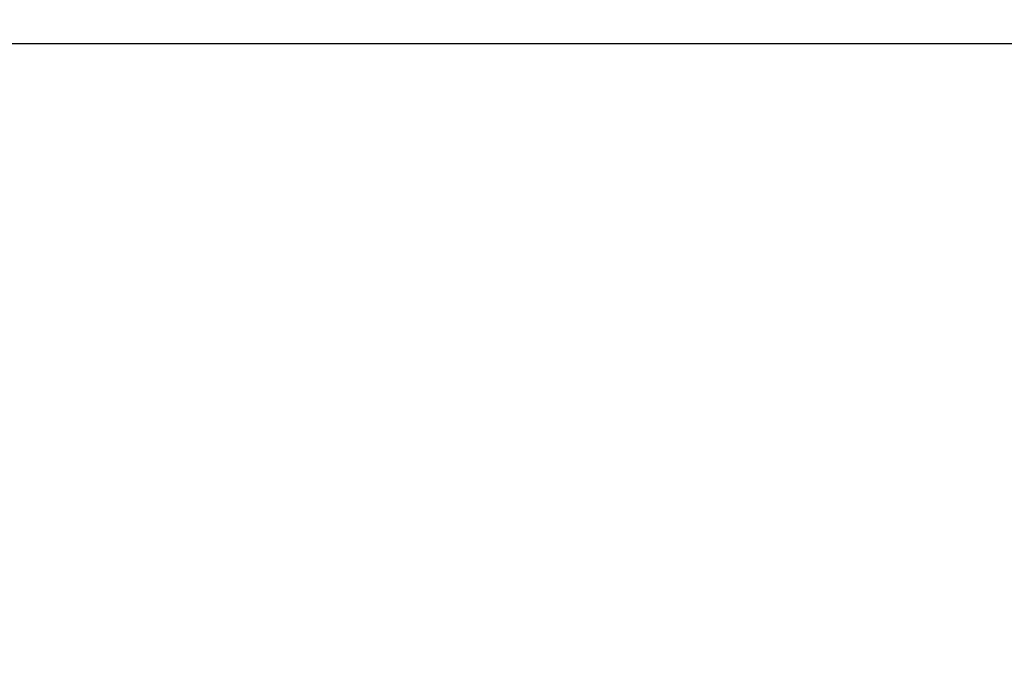
# Model space of a CAD drawing. Units: millimetres. Extents: x -864822 to 951696, y -920258 to 867160.
# Drawn here: x 41573 to 49180, y 3899 to 8816 of the extents above; entities that cross this region are included whole.
import ezdxf

# ---------------------------------------------------------------- set-up
doc = ezdxf.new("R2010")
doc.units = ezdxf.units.MM
doc.header["$LTSCALE"] = 0.0004
doc.header["$MEASUREMENT"] = 0
doc.layers.add('AR_UC_HT_RAS18FSNB_RAS20FSNB', color=7, linetype='Continuous')

msp = doc.modelspace()

# ---------------------------------------------------------------- linework, layer by layer
msp.add_lwpolyline([(28330.77136, -16492.30258), (72936.16136, -16492.30258), (72820.39686, 8629.55351), (28263.05919, 8629.55351)], close=True)
at = {"layer": 'AR_UC_HT_RAS18FSNB_RAS20FSNB', "color": 9, "linetype": 'Continuous'}
for centre, radius, start, end in [((-166422.70627, 407191.77536), 459968.204, 297.6299999999, 297.6299999999), ((491727.62173, 116723.96036), 459968.204, 194.773, 194.773), ((491727.62173, 116723.96036), 459968.204, 194.773, 194.773), ((-404853.47927, 86973.18836), 459968.204, 349.059, 349.059), ((39439.48773, 216813.89136), 217514.437, 271.9169999998, 271.9169999998), ((138636.12973, 77780.13136), 120732.254, 220.4090000001, 220.4090000001), ((-49885.03227, 71618.84136), 120732.254, 323.266, 323.266), ((-163359.59627, -56028.65564), 217514.437, 14.774, 14.774), ((-163359.59627, -56028.65564), 217514.437, 14.774, 14.774), ((-303155.66127, -299092.51964), 459968.204, 40.4869999999, 40.4869999999), ((-69831.94227, -31140.29164), 120732.254, 14.6950000001, 14.6950000001), ((-69831.94227, -31140.29164), 120732.254, 14.6950000001, 14.6950000001), ((102693.03873, -107385.42664), 120732.254, 117.5519999999, 117.5519999999)]:
    msp.add_arc(centre, radius, start, end, dxfattribs=at)

doc.saveas('drawing.dxf')
